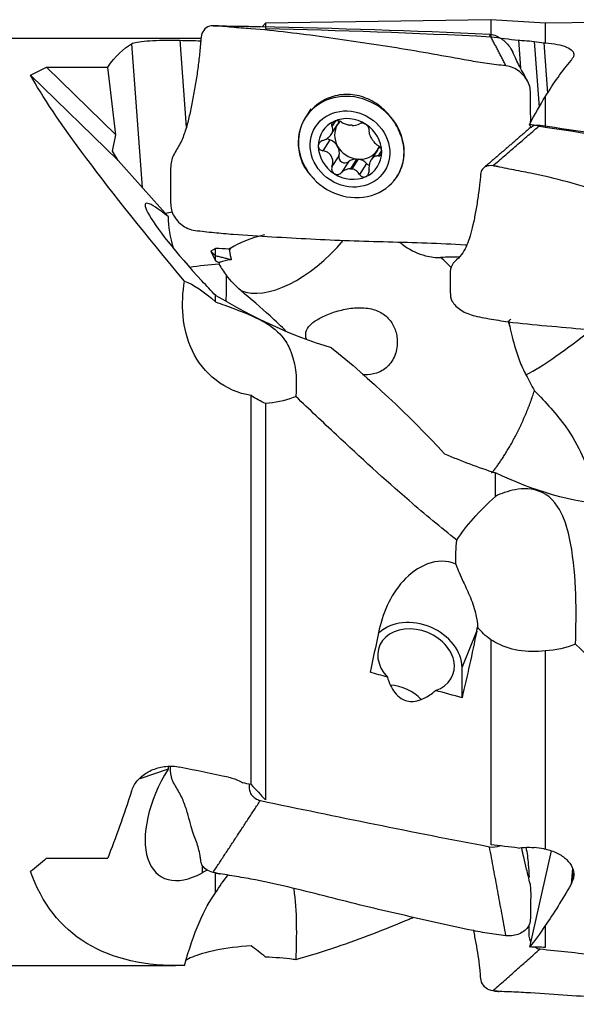
# Model space of a CAD drawing. Units: millimetres. Extents: x -45 to 86, y -32 to 52.
# Drawn here: x 29 to 47, y -16 to 15 of the extents above; entities that cross this region are included whole.
import ezdxf

# ---------------------------------------------------------------- set-up
doc = ezdxf.new("R2010")
doc.units = ezdxf.units.MM
doc.layers.add('1', color=4, linetype='CONTINUOUS')

msp = doc.modelspace()

# ---------------------------------------------------------------- linework, layer by layer
at = {"layer": '1'}
for p, q in [((36.714, 15.164), (36.617, 15.062)), ((43.84, 15.279), (36.714, 15.164)), ((36.714, 15.164), (36.714, 14.999)), ((45.569, 15.164), (43.84, 15.279)), ((43.84, 15.279), (43.84, 14.74)), ((50.172, 15.239), (45.569, 15.164)), ((45.569, 15.164), (45.569, 14.545)), ((34.672, 14.68), (25.5, 14.68)), ((32.47, 14.516), (32.802, 9.967)), ((34.002, 14.626), (34.203, 11.877)), ((44.717, 14.628), (44.781, 13.755)), ((45.22, 14.591), (45.372, 12.513)), ((45.523, 14.551), (45.64, 12.952)), ((31.972, 11.631), (29.78, 13.774)), ((29.78, 13.774), (31.715, 13.774)), ((31.972, 11.631), (31.715, 13.774)), ((32.043, 10.819), (29.275, 13.525)), ((45.569, 12.837), (45.569, 11.874)), ((38.15, 12.451), (37.977, 12.182)), ((38.795, 11.648), (38.995, 11.959)), ((38.925, 12.072), (38.815, 11.901)), ((45.108, 11.871), (45.074, 11.972)), ((31.87, 11.115), (31.972, 11.631)), ((37.821, 11.849), (37.816, 11.835)), ((38.751, 11.472), (38.529, 11.126)), ((32.043, 10.819), (31.87, 11.115)), ((39.037, 10.972), (38.815, 10.626)), ((40.254, 11.15), (40.054, 10.839)), ((40.385, 11.131), (40.276, 10.962)), ((33.626, 9.042), (32.043, 10.819)), ((39.337, 10.779), (39.115, 10.434)), ((39.597, 10.866), (39.398, 10.557)), ((39.453, 10.552), (39.652, 10.861)), ((39.912, 10.725), (39.69, 10.38)), ((41.03, 10.634), (41.035, 10.647)), ((40.878, 10.315), (40.907, 10.359)), ((35.133, 8.036), (34.98, 7.947)), ((35.133, 7.798), (34.98, 7.947)), ((34.98, 7.947), (35.133, 7.639)), ((36.258, -8.947), (36.258, 3.373)), ((36.714, 3.122), (36.714, -9.435)), ((42.933, -5.241), (43.398, -4.088)), ((43.84, -4.359), (43.84, -10.853)), ((45.569, -4.712), (45.569, -10.988)), ((42.933, -6.197), (42.933, -5.241)), ((33.626, -8.457), (32.733, -8.762)), ((45.754, -11.051), (45.074, -14.093)), ((29.78, -11.284), (31.715, -11.284)), ((46.428, -11.601), (46.384, -12.104)), ((46.435, -11.978), (46.455, -11.753)), ((45.569, -13.41), (45.569, -14.106)), ((25.5, -14.68), (33.863, -14.68))]:
    msp.add_line(p, q, dxfattribs=at)
at = {"layer": '1', "extrusion": (0, 0, -1)}
for centre, major_axis, ratio, start_param, end_param in [((55.746, -0.387), (62.974, -6.221), 0.224446, -1.899915, -1.78313), ((34.093, 1.643), (64.828, -6.38), 0.216569, -1.441218, -1.427513), ((32.632, 0), (0.427, 14.679), 0.254301, -0.360524, -0.157053), ((52.034, 0), (59.753, -5.904), 0.22493, -1.899491, -1.887977), ((34.547, 1.642), (64.699, -6.368), 0.216551, -1.426421, -1.421677), ((47.523, 0.007), (0.442, 15.195), 0.254303, -0.410835, -0.397228), ((41.039, 0), (14.041, -11.683), 0.633001, -2.890575, -2.844356), ((47.572, 0.015), (1.067, 15.192), 0.341468, -0.590593, -0.428952), ((42.763, 0), (13.775, -14.63), 0.087668, 2.150361, 2.8246), ((47.421, -0.062), (1.057, 15.033), 0.341547, -0.66704, -0.563898), ((43.646, 3.275), (62.237, -12.363), 0.138823, -1.575426, -1.567471), ((64.602, -0.804), (62.964, -12.526), 0.143869, -1.906362, -1.789577), ((32.908, 8.751), (16.042, -0.352), 0.061133, 0.900816, 0.947384), ((35.458, 4.326), (1.932, -2.678), 0.332696, -2.667532, -2.15636), ((34.846, 7.374), (2.727, -2.959), 0.0892, 1.369215, 1.528122), ((38.071, 0.037), (2.36, 15.18), 0.190272, 1.819743, 1.906587), ((41.16, 0.037), (2.368, 15.229), 0.190272, 1.815341, 1.962754), ((76.799, -0.632), (64.342, -10.002), 0.189865, 2.139105, 2.149457), ((76.799, -0.632), (64.342, -10.002), 0.189865, 2.095302, 2.110717), ((52.034, 0), (59.742, -9.289), 0.190274, 1.820777, 1.847695), ((51.611, -0.002), (59.733, -9.288), 0.190251, 1.801042, 1.805662), ((32.632, 0), (3.102, 14.673), 0.144491, 2.213514, 2.416986), ((34.093, 2.623), (64.816, -10.049), 0.183207, 1.377804, 1.391509), ((34.542, 2.622), (64.702, -10.032), 0.183227, 1.37193, 1.376673), ((41.039, 0), (15.857, 14.663), 0.043861, 2.400128, 2.446347), ((42.763, 0), (12.327, 13.516), 0.464631, 2.714409, -2.894538), ((34.846, -9.35), (2.401, 2.528), 0.521928, 2.067773, 2.126948), ((47.572, 0.065), (4.235, 15.171), 0.209616, 2.440902, 2.602543), ((47.523, 0.051), (3.211, 15.189), 0.14449, 2.453683, 2.467291), ((35.458, -19.512), (0.512, 7.683), 0.268753, -0.907849, -0.396677), ((47.421, -0.266), (4.192, 15.014), 0.209601, 2.575653, 2.678795), ((43.646, 0.545), (62.259, -2.132), 0.234156, 1.531883, 1.539838)]:
    msp.add_ellipse(centre, major_axis=major_axis, ratio=ratio, start_param=start_param, end_param=end_param, dxfattribs=at)
at = {"layer": '1'}
for centre, major_axis, ratio, start_param, end_param in [((39.428, 11.248), (-1.451, 0.933), 0.897596, 1.216895, 0), ((39.428, 11.248), (-1.451, 0.933), 0.897596, 0, 0.237514), ((39.386, 11.184), (-0.87, 0.56), 0.897596, -1.571519, -0.522606), ((39.386, 11.184), (-0.87, 0.56), 0.897596, -0.522606, 0.523737), ((39.625, 11.554), (0.629, -0.405), 0.897596, -3.141027, -2.094687), ((38.64, 12.187), (0.355, -0.228), 0.897596, 0.000785, 0.310836), ((39.625, 11.554), (0.629, -0.405), 0.897596, 2.954145, -3.141144), ((39.426, 11.245), (-0.629, 0.405), 0.897596, -1.084795, -1.009332), ((39.386, 11.184), (-0.87, 0.56), 0.897596, -2.617856, -1.571519), ((39.428, 11.248), (-1.451, 0.933), 0.897596, 0.237439, 1.21693), ((39.386, 11.184), (-0.87, 0.56), 0.897596, 0.523737, 1.570073), ((38.799, 11.632), (0.156, -0.1), 0.897596, -1.853707, -1.320312), ((38.64, 11.106), (0.355, -0.228), 0.897596, 1.046906, 1.821803), ((39.625, 11.554), (0.629, -0.405), 0.897596, -2.094687, -1.084795), ((38.64, 11.106), (0.355, -0.228), 0.897596, 0.272007, 1.046906), ((39.625, 11.554), (0.629, -0.405), 0.897596, 0.000687, 0.196255), ((40.609, 10.922), (0.355, -0.228), 0.897596, 2.831246, -3.141233), ((39.211, 10.913), (0.156, -0.1), 0.897596, -2.869586, -0.269976), ((39.625, 11.554), (-0.629, 0.405), 0.897596, 2.13226, -3.141027), ((39.386, 11.184), (-0.87, 0.56), 0.897596, 2.618987, -2.617856), ((39.625, 10.474), (0.355, -0.228), 0.897596, 2.161442, 2.871617), ((39.625, 11.554), (-0.629, 0.405), 0.897596, 2.056798, 2.13226), ((39.625, 10.474), (0.355, -0.228), 0.897596, 1.317445, 2.027616), ((40.038, 10.835), (0.156, -0.1), 0.897596, -1.824147, -1.279966), ((39.428, 11.248), (-1.451, 0.933), 0.897596, -3.077851, -2.904064), ((39.386, 11.184), (-0.87, 0.56), 0.897596, 1.570073, 2.618987), ((39.426, 11.245), (-0.629, 0.405), 0.897596, 2.056798, 2.13226), ((34.954, 7.256), (-2.037, 2.195), 0.119545, -0.739803, 1.574289), ((34.098, 8.763), (-1.247, -0.091), 0.365422, -1.322345, -1.133874), ((35.735, 7.83), (-1.618, 2.33), 0.580672, 0.684125, 1.109255), ((37.857, 7.685), (2.619, 0.191), 0.365422, 2.010601, 2.568443), ((37.759, 9.031), (2.076, 2.165), 0.516631, -2.954601, -1.423277), ((36.121, 7.886), (-0.719, -0.052), 0.365422, -0.82366, -0.682101), ((35.291, 8.747), (0.101, -0.878), 0.499248, 0.450458, 0.587091), ((35.149, 6.488), (-2.836, -0.207), 0.365422, -1.62871, -1.298169), ((37.857, 7.685), (2.619, 0.191), 0.365422, 3.047814, 3.099303), ((36.421, 8.204), (1.192, -1.928), 0.599963, -1.594286, -1.404643), ((35.084, 7.377), (0.035, -3), 0.130928, 1.220323, 1.50358), ((44.977, 5.407), (-0.717, -0.078), 0.780513, -0.881882, -0.740323), ((46.615, 5.717), (2.341, 1.876), 0.151307, -2.47099, -1.521011), ((41.477, -5.023), (1.391, -0.561), 0.769845, 0.300773, 2.790479), ((41.477, -5.023), (1.159, -0.467), 0.769845, -0.736903, -2.114922), ((41.477, -5.023), (1.391, -0.561), 0.769845, 2.810066, 2.831321), ((40.761, -6.799), (1.159, -0.467), 0.769845, 1.056721, 1.95244), ((35.735, -9.115), (-1.065, 2.63), 0.692522, 1.024158, 1.054095), ((34.954, -9.3), (1.552, 2.561), 0.525087, 1.559886, -2.409207), ((35.084, -9.379), (-0.358, -2.979), 0.055524, -0.759754, -0.643859)]:
    msp.add_ellipse(centre, major_axis=major_axis, ratio=ratio, start_param=start_param, end_param=end_param, dxfattribs=at)
msp.add_ellipse((39.386, 11.184), major_axis=(-1.093, 0.703), ratio=0.897596, dxfattribs=at)
for points, knots in [([(35.052, 15.086), (34.899, 15.097), (34.678, 14.928), (34.663, 14.614), (34.636, 14.3), (34.594, 13.909), (34.528, 13.438), (34.448, 12.963), (34.358, 12.502), (34.266, 12.069), (34.147, 11.657), (33.975, 11.261), (33.723, 10.911), (33.698, 10.467), (33.704, 10.029), (33.7, 9.592), (33.718, 9.217), (33.874, 8.951), (34.102, 8.726), (34.328, 8.623), (34.482, 8.604)], [0, 0, 0, 0, 0.0625, 0.09375, 0.125, 0.1875, 0.25, 0.3125, 0.375, 0.4375, 0.5, 0.5625, 0.625, 0.6875, 0.75, 0.8125, 0.875, 0.90625, 0.9375, 1, 1, 1, 1]), ([(44.325, 13.818), (44.126, 13.841), (43.726, 13.886), (42.952, 14.016), (41.625, 14.265), (39.707, 14.567), (37.811, 14.838), (36.444, 14.982), (35.647, 15.032), (35.25, 15.083), (35.052, 15.086)], [0, 0, 0, 0, 0.0625, 0.125, 0.25, 0.5, 0.75, 0.875, 0.9375, 1, 1, 1, 1]), ([(43.802, 14.823), (43.918, 14.817), (44.09, 14.747), (44.281, 14.6), (44.424, 14.448), (44.507, 14.324), (44.543, 14.246)], [0, 0, 0, 0, 0.364365, 0.546548, 0.728731, 1, 1, 1, 1]), ([(32.47, 14.516), (32.507, 14.537), (32.569, 14.556), (32.733, 14.586), (32.838, 14.598), (33.074, 14.615), (33.21, 14.622), (33.487, 14.629), (33.632, 14.63), (33.851, 14.629), (33.928, 14.628), (34.002, 14.626)], [0, 0, 0, 0, 0.223952, 0.223952, 0.447938, 0.447938, 0.67077, 0.67077, 0.885202, 0.885202, 1, 1, 1, 1]), ([(44.717, 14.628), (44.781, 14.626), (44.847, 14.624), (45.015, 14.614), (45.12, 14.604), (45.22, 14.591)], [0, 0, 0, 0, 0.385501, 0.385501, 1, 1, 1, 1]), ([(45.569, 14.545), (45.703, 14.536), (45.832, 14.52), (46.06, 14.476), (46.161, 14.447), (46.322, 14.378), (46.384, 14.337), (46.461, 14.248), (46.477, 14.198), (46.465, 14.119), (46.454, 14.091), (46.435, 14.062)], [0, 0, 0, 0, 0.219463, 0.219463, 0.439008, 0.439008, 0.658913, 0.658913, 0.879077, 0.879077, 1, 1, 1, 1]), ([(44.991, 13.366), (44.944, 13.452), (44.855, 13.617), (44.727, 13.853), (44.623, 14.061), (44.567, 14.188), (44.543, 14.247)], [0, 0, 0, 0, 0.297705, 0.563899, 0.798008, 1, 1, 1, 1]), ([(45.106, 12.021), (45.107, 12.145), (45.104, 12.415), (45.107, 12.83), (45.096, 13.204), (44.927, 13.473), (44.702, 13.698), (44.479, 13.799), (44.325, 13.818)], [0, 0, 0, 0, 0.175087, 0.381316, 0.587544, 0.690658, 0.793772, 1, 1, 1, 1]), ([(40.713, 12.15), (40.602, 12.299), (40.469, 12.435), (40.168, 12.665), (39.994, 12.76), (39.635, 12.884), (39.444, 12.916), (39.076, 12.909), (38.893, 12.872), (38.562, 12.739), (38.407, 12.643), (38.134, 12.404), (38.014, 12.255), (37.926, 12.096)], [0, 0, 0, 0, 0.162601, 0.162601, 0.332996, 0.332996, 0.503772, 0.503772, 0.669273, 0.669273, 0.830144, 0.830144, 1, 1, 1, 1]), ([(37.926, 12.096), (37.839, 11.931), (37.781, 11.753), (37.736, 11.392), (37.745, 11.2), (37.83, 10.835), (37.907, 10.657), (38.053, 10.45), (38.095, 10.399), (38.139, 10.35)], [0, 0, 0, 0, 0.301633, 0.301633, 0.602402, 0.602402, 0.899201, 0.899201, 1, 1, 1, 1]), ([(38.529, 11.455), (38.574, 11.471), (38.62, 11.492), (38.694, 11.54), (38.726, 11.566), (38.779, 11.622), (38.801, 11.653), (38.829, 11.711), (38.837, 11.739), (38.844, 11.802), (38.84, 11.836), (38.825, 11.879), (38.82, 11.891), (38.815, 11.901)], [0, 0, 0, 0, 0.213393, 0.213393, 0.389003, 0.389003, 0.566252, 0.566252, 0.721175, 0.721175, 0.927415, 0.927415, 1, 1, 1, 1]), ([(38.883, 12.059), (38.878, 12.057), (38.874, 12.055), (38.855, 12.044), (38.842, 12.034), (38.822, 12.011), (38.814, 11.998), (38.804, 11.971), (38.802, 11.957), (38.804, 11.928), (38.808, 11.914), (38.815, 11.901)], [0, 0, 0, 0, 0.065021, 0.065021, 0.289692, 0.289692, 0.517236, 0.517236, 0.759264, 0.759264, 1, 1, 1, 1]), ([(39.115, 12.038), (39.098, 12.049), (39.078, 12.058), (39.034, 12.072), (39.01, 12.077), (38.965, 12.079), (38.942, 12.077), (38.908, 12.069), (38.895, 12.064), (38.883, 12.059)], [0, 0, 0, 0, 0.283738, 0.283738, 0.57049, 0.57049, 0.830294, 0.830294, 1, 1, 1, 1]), ([(39.115, 12.038), (39.15, 12.015), (39.191, 11.995), (39.271, 11.965), (39.311, 11.954), (39.366, 11.943), (39.382, 11.941), (39.398, 11.939)], [0, 0, 0, 0, 0.464391, 0.464391, 0.846401, 0.846401, 1, 1, 1, 1]), ([(39.453, 11.933), (39.491, 11.931), (39.527, 11.933), (39.592, 11.942), (39.621, 11.95), (39.663, 11.967), (39.677, 11.975), (39.69, 11.984)], [0, 0, 0, 0, 0.377026, 0.377026, 0.761056, 0.761056, 1, 1, 1, 1]), ([(39.889, 11.965), (39.885, 11.968), (39.88, 11.97), (39.859, 11.982), (39.841, 11.99), (39.807, 12), (39.79, 12.003), (39.757, 12.005), (39.741, 12.003), (39.712, 11.997), (39.7, 11.991), (39.69, 11.984)], [0, 0, 0, 0, 0.066864, 0.066864, 0.290854, 0.290854, 0.517825, 0.517825, 0.759329, 0.759329, 1, 1, 1, 1]), ([(39.99, 11.791), (39.992, 11.806), (39.992, 11.822), (39.983, 11.856), (39.975, 11.875), (39.953, 11.909), (39.939, 11.925), (39.913, 11.948), (39.901, 11.957), (39.889, 11.965)], [0, 0, 0, 0, 0.284524, 0.284524, 0.571737, 0.571737, 0.832, 0.832, 1, 1, 1, 1]), ([(40.929, 10.4), (41.001, 10.526), (41.051, 10.674), (41.103, 10.982), (41.104, 11.146), (41.049, 11.479), (40.989, 11.656), (40.852, 11.936), (40.787, 12.046), (40.713, 12.15)], [0, 0, 0, 0, 0.258375, 0.258375, 0.520164, 0.520164, 0.808397, 0.808397, 1, 1, 1, 1]), ([(45.112, 11.875), (45.114, 11.876), (45.176, 11.928), (45.287, 11.956), (45.404, 11.939)], [0, 0, 0, 0, 0.033116, 1, 1, 1, 1]), ([(39.99, 11.791), (39.985, 11.762), (39.985, 11.728), (39.998, 11.662), (40.008, 11.629), (40.037, 11.563), (40.056, 11.527), (40.098, 11.464), (40.12, 11.435), (40.173, 11.374), (40.207, 11.343), (40.252, 11.308), (40.264, 11.299), (40.276, 11.292)], [0, 0, 0, 0, 0.213394, 0.213394, 0.389004, 0.389004, 0.566252, 0.566252, 0.721175, 0.721175, 0.927416, 0.927416, 1, 1, 1, 1]), ([(38.529, 11.455), (38.506, 11.448), (38.484, 11.437), (38.445, 11.41), (38.427, 11.393), (38.401, 11.356), (38.392, 11.337), (38.383, 11.304), (38.381, 11.291), (38.381, 11.278)], [0, 0, 0, 0, 0.284519, 0.284519, 0.571733, 0.571733, 0.831996, 0.831996, 1, 1, 1, 1]), ([(38.381, 11.278), (38.381, 11.273), (38.381, 11.267), (38.384, 11.245), (38.389, 11.228), (38.404, 11.198), (38.415, 11.184), (38.441, 11.159), (38.457, 11.149), (38.491, 11.134), (38.51, 11.129), (38.529, 11.126)], [0, 0, 0, 0, 0.067055, 0.067055, 0.291698, 0.291698, 0.519329, 0.519329, 0.761536, 0.761536, 1, 1, 1, 1]), ([(40.391, 11.089), (40.391, 11.095), (40.391, 11.1), (40.389, 11.123), (40.385, 11.141), (40.373, 11.177), (40.364, 11.195), (40.344, 11.228), (40.331, 11.244), (40.305, 11.271), (40.291, 11.282), (40.276, 11.292)], [0, 0, 0, 0, 0.067055, 0.067055, 0.291698, 0.291698, 0.519329, 0.519329, 0.761536, 0.761536, 1, 1, 1, 1]), ([(38.815, 10.626), (38.831, 10.673), (38.84, 10.722), (38.842, 10.811), (38.837, 10.851), (38.815, 10.928), (38.796, 10.964), (38.751, 11.022), (38.725, 11.045), (38.661, 11.089), (38.619, 11.107), (38.56, 11.121), (38.544, 11.124), (38.529, 11.126)], [0, 0, 0, 0, 0.213394, 0.213394, 0.389004, 0.389004, 0.566252, 0.566252, 0.721175, 0.721175, 0.927416, 0.927416, 1, 1, 1, 1]), ([(40.276, 10.962), (40.241, 10.964), (40.206, 10.958), (40.146, 10.933), (40.12, 10.915), (40.073, 10.869), (40.051, 10.838), (40.02, 10.775), (40.008, 10.741), (39.99, 10.661), (39.985, 10.613), (39.987, 10.55), (39.988, 10.533), (39.99, 10.516)], [0, 0, 0, 0, 0.213393, 0.213393, 0.389003, 0.389003, 0.566252, 0.566252, 0.721175, 0.721175, 0.927415, 0.927415, 1, 1, 1, 1]), ([(40.276, 10.962), (40.293, 10.962), (40.31, 10.965), (40.341, 10.979), (40.355, 10.99), (40.375, 11.017), (40.383, 11.034), (40.39, 11.064), (40.391, 11.076), (40.391, 11.089)], [0, 0, 0, 0, 0.284519, 0.284519, 0.571733, 0.571733, 0.831996, 0.831996, 1, 1, 1, 1]), ([(38.815, 10.626), (38.807, 10.604), (38.803, 10.58), (38.803, 10.532), (38.807, 10.508), (38.824, 10.465), (38.836, 10.446), (38.86, 10.42), (38.871, 10.41), (38.883, 10.403)], [0, 0, 0, 0, 0.284524, 0.284524, 0.571737, 0.571737, 0.832, 0.832, 1, 1, 1, 1]), ([(43.908, 10.65), (43.755, 10.68), (43.534, 10.577), (43.518, 10.334), (43.492, 10.075), (43.449, 9.73), (43.384, 9.302), (43.303, 8.877), (43.214, 8.498), (43.122, 8.206), (43.002, 7.959), (42.831, 7.715), (42.578, 7.52), (42.554, 7.23), (42.56, 6.94), (42.556, 6.652), (42.574, 6.403), (42.73, 6.206), (42.957, 6.028), (43.184, 5.93), (43.338, 5.897)], [0, 0, 0, 0, 0.0625, 0.09375, 0.125, 0.1875, 0.25, 0.3125, 0.375, 0.4375, 0.5, 0.5625, 0.625, 0.6875, 0.75, 0.8125, 0.875, 0.90625, 0.9375, 1, 1, 1, 1]), ([(53.181, 8.03), (52.982, 8.071), (52.582, 8.152), (51.807, 8.386), (50.48, 8.849), (48.563, 9.446), (46.667, 10.052), (45.3, 10.389), (44.502, 10.528), (44.106, 10.622), (43.908, 10.65)], [0, 0, 0, 0, 0.0625, 0.125, 0.25, 0.5, 0.75, 0.875, 0.9375, 1, 1, 1, 1]), ([(38.883, 10.403), (38.888, 10.4), (38.892, 10.397), (38.914, 10.386), (38.933, 10.38), (38.97, 10.375), (38.99, 10.375), (39.028, 10.382), (39.048, 10.389), (39.084, 10.408), (39.1, 10.42), (39.115, 10.434)], [0, 0, 0, 0, 0.066864, 0.066864, 0.290854, 0.290854, 0.517825, 0.517825, 0.759329, 0.759329, 1, 1, 1, 1]), ([(39.398, 10.557), (39.359, 10.557), (39.32, 10.55), (39.244, 10.524), (39.207, 10.505), (39.153, 10.468), (39.133, 10.451), (39.115, 10.434)], [0, 0, 0, 0, 0.377026, 0.377026, 0.761056, 0.761056, 1, 1, 1, 1]), ([(39.69, 10.38), (39.665, 10.419), (39.634, 10.455), (39.569, 10.508), (39.535, 10.527), (39.484, 10.545), (39.469, 10.549), (39.453, 10.552)], [0, 0, 0, 0, 0.464391, 0.464391, 0.846401, 0.846401, 1, 1, 1, 1]), ([(39.69, 10.38), (39.702, 10.361), (39.717, 10.344), (39.752, 10.316), (39.772, 10.306), (39.812, 10.295), (39.832, 10.294), (39.865, 10.299), (39.877, 10.303), (39.889, 10.308)], [0, 0, 0, 0, 0.283738, 0.283738, 0.57049, 0.57049, 0.830294, 0.830294, 1, 1, 1, 1]), ([(39.889, 10.308), (39.894, 10.311), (39.899, 10.313), (39.918, 10.324), (39.932, 10.336), (39.956, 10.364), (39.966, 10.38), (39.981, 10.416), (39.986, 10.436), (39.992, 10.476), (39.992, 10.496), (39.99, 10.516)], [0, 0, 0, 0, 0.065021, 0.065021, 0.289692, 0.289692, 0.517236, 0.517236, 0.759264, 0.759264, 1, 1, 1, 1]), ([(34.482, 8.604), (34.681, 8.58), (35.082, 8.536), (35.893, 8.464), (37.326, 8.379), (39.366, 8.267), (41.413, 8.23), (42.648, 8.174), (43.067, 8.15), (43.085, 8.149)], [0, 0, 0, 0, 0.070965, 0.14193, 0.283859, 0.567718, 0.851577, 0.993507, 1, 1, 1, 1]), ([(40.965, 8.232), (41.015, 8.187), (41.066, 8.146), (41.328, 7.959), (41.557, 7.862), (41.943, 7.759), (42.109, 7.738), (42.256, 7.749)], [0, 0, 0, 0, 0.122374, 0.122374, 0.616949, 0.616949, 1, 1, 1, 1]), ([(35.573, 7.978), (35.574, 7.971), (35.575, 7.964), (35.587, 7.861), (35.604, 7.766), (35.628, 7.673)], [0, 0, 0, 0, 0.068339, 0.068339, 1, 1, 1, 1]), ([(35.628, 7.673), (35.479, 7.654), (35.361, 7.633), (35.27, 7.598), (35.255, 7.591), (35.243, 7.584)], [0, 0, 0, 0, 0.821921, 0.821921, 1, 1, 1, 1]), ([(36.258, 3.373), (35.435, 3.502), (34.734, 4.071), (34.056, 5.504), (34.033, 6.286), (34.146, 7.002)], [0, 0, 0, 0, 0.5, 0.5, 1, 1, 1, 1]), ([(37.367, 5.404), (37.211, 5.563), (37.038, 5.729), (36.566, 6.159), (36.249, 6.429), (35.927, 6.704)], [0, 0, 0, 0, 0.387635, 0.387635, 1, 1, 1, 1]), ([(35.133, 6.341), (35.317, 6.273), (35.52, 6.199), (36.006, 6.014), (36.305, 5.903), (36.933, 5.559), (37.148, 5.363), (37.395, 5.042), (37.462, 4.901), (37.718, 4.225), (37.696, 3.769), (37.672, 3.343)], [0, 0, 0, 0, 0.125, 0.125, 0.25, 0.25, 0.375, 0.375, 0.5, 0.5, 1, 1, 1, 1]), ([(38.01, 5.156), (38.01, 5.157), (38.01, 5.157), (37.982, 5.235), (37.976, 5.309), (38.01, 5.456), (38.054, 5.531), (38.192, 5.675), (38.289, 5.746), (38.518, 5.875), (38.65, 5.935), (38.93, 6.036), (39.081, 6.078), (39.39, 6.139), (39.553, 6.157), (39.87, 6.155), (40.029, 6.133), (40.306, 6.042), (40.43, 5.973), (40.624, 5.803), (40.701, 5.703), (40.816, 5.48), (40.855, 5.354), (40.892, 5.079), (40.884, 4.926), (40.812, 4.631), (40.741, 4.485), (40.552, 4.261), (40.437, 4.174), (40.196, 4.069), (40.071, 4.041), (39.892, 4.03), (39.839, 4.03), (39.786, 4.033)], [0, 0, 0, 0, 0.000156, 0.000156, 0.064497, 0.064497, 0.134774, 0.134774, 0.207265, 0.207265, 0.276667, 0.276667, 0.344433, 0.344433, 0.414635, 0.414635, 0.487343, 0.487343, 0.556064, 0.556064, 0.619091, 0.619091, 0.685353, 0.685353, 0.761794, 0.761794, 0.84321, 0.84321, 0.914617, 0.914617, 0.975507, 0.975507, 1, 1, 1, 1]), ([(43.338, 5.897), (43.537, 5.854), (43.938, 5.778), (44.748, 5.658), (46.182, 5.538), (48.221, 5.335), (50.269, 5.214), (51.688, 5.044), (52.485, 4.905), (52.888, 4.831), (53.087, 4.805)], [0, 0, 0, 0, 0.0625, 0.125, 0.25, 0.5, 0.75, 0.875, 0.9375, 1, 1, 1, 1]), ([(44.386, 5.731), (44.391, 5.718), (44.396, 5.705), (44.415, 5.651), (44.429, 5.611), (44.443, 5.57)], [0, 0, 0, 0, 0.2494, 0.2494, 1, 1, 1, 1]), ([(44.443, 5.57), (44.467, 5.459), (44.493, 5.347), (44.584, 4.978), (44.66, 4.72), (44.813, 4.322), (44.881, 4.17), (44.957, 4.027)], [0, 0, 0, 0, 0.206811, 0.206811, 0.688361, 0.688361, 1, 1, 1, 1]), ([(45.225, 3.523), (45.586, 3.169), (45.931, 2.787), (46.426, 2.088), (46.604, 1.773), (46.872, 1.177), (46.968, 0.89), (47.123, 0.427), (47.188, 0.241), (47.339, -0.004), (47.427, -0.074), (47.54, -0.097)], [0, 0, 0, 0, 0.258357, 0.258357, 0.449528, 0.449528, 0.641346, 0.641346, 0.826747, 0.826747, 1, 1, 1, 1]), ([(37.672, 3.343), (37.645, 3.332), (37.618, 3.322), (37.311, 3.207), (37.012, 3.141), (36.714, 3.122)], [0, 0, 0, 0, 0.087732, 0.087732, 1, 1, 1, 1]), ([(42.768, -1.209), (42.255, -0.803), (41.752, -0.383), (40.475, 0.722), (39.711, 1.422), (38.527, 2.53), (38.098, 2.937), (37.672, 3.343)], [0, 0, 0, 0, 0.286401, 0.286401, 0.739024, 0.739024, 1, 1, 1, 1]), ([(46.527, -4.505), (46.552, -3.466), (46.574, -2.407), (46.318, -1.019), (46.251, -0.734), (46.002, -0.163), (45.786, 0.151), (45.157, 0.452), (44.858, 0.432), (44.377, 0.348), (44.172, 0.272), (43.989, 0.182)], [0, 0, 0, 0, 0.5, 0.5, 0.625, 0.625, 0.75, 0.75, 0.875, 0.875, 1, 1, 1, 1]), ([(42.737, -1.969), (42.162, -1.698), (41.482, -2.037), (40.649, -2.968), (40.409, -3.553), (40.288, -4.139)], [0, 0, 0, 0, 0.5, 0.5, 1, 1, 1, 1]), ([(42.737, -1.969), (42.796, -2.14), (42.879, -2.324), (43.045, -2.681), (43.125, -2.852), (43.27, -3.205), (43.335, -3.393), (43.404, -3.708), (43.421, -3.84), (43.421, -3.964)], [0, 0, 0, 0, 0.316831, 0.316831, 0.566685, 0.566685, 0.819071, 0.819071, 1, 1, 1, 1]), ([(45.569, -4.712), (45.287, -4.749), (44.996, -4.745), (44.456, -4.651), (44.2, -4.563), (43.926, -4.413), (43.882, -4.387), (43.84, -4.359)], [0, 0, 0, 0, 0.471842, 0.471842, 0.91528, 0.91528, 1, 1, 1, 1]), ([(40.569, -5.545), (40.594, -5.634), (40.626, -5.722), (40.703, -5.886), (40.749, -5.964), (40.861, -6.107), (40.929, -6.172), (41.063, -6.255), (41.125, -6.281), (41.253, -6.312), (41.32, -6.318), (41.472, -6.308), (41.557, -6.287), (41.766, -6.207), (41.886, -6.133), (42.028, -6.024), (42.061, -5.997), (42.093, -5.969)], [0, 0, 0, 0, 0.142664, 0.142664, 0.278945, 0.278945, 0.417248, 0.417248, 0.512241, 0.512241, 0.607364, 0.607364, 0.731041, 0.731041, 0.935817, 0.935817, 1, 1, 1, 1]), ([(32.47, -9.153), (32.507, -9.041), (32.569, -8.93), (32.733, -8.733), (32.838, -8.643), (33.074, -8.499), (33.21, -8.442), (33.487, -8.373), (33.632, -8.359), (33.851, -8.369), (33.928, -8.379), (34.002, -8.395)], [0, 0, 0, 0, 0.223952, 0.223952, 0.447938, 0.447938, 0.67077, 0.67077, 0.885202, 0.885202, 1, 1, 1, 1]), ([(35.052, -11.729), (34.899, -11.701), (34.678, -11.542), (34.663, -11.332), (34.636, -11.155), (34.594, -10.969), (34.528, -10.768), (34.448, -10.555), (34.358, -10.289), (34.266, -9.928), (34.147, -9.533), (33.975, -9.164), (33.723, -8.8), (33.705, -8.528), (33.703, -8.386), (33.702, -8.371)], [0, 0, 0, 0, 0.089928, 0.134892, 0.179856, 0.269784, 0.359712, 0.44964, 0.539568, 0.629496, 0.719425, 0.809353, 0.899281, 0.989209, 1, 1, 1, 1]), ([(35.542, -8.716), (35.674, -8.743), (35.802, -8.789), (35.942, -8.863), (35.967, -8.878), (35.991, -8.893)], [0, 0, 0, 0, 0.816019, 0.816019, 1, 1, 1, 1]), ([(36.189, -8.935), (36.189, -8.949), (36.189, -9.011), (36.192, -9.122), (36.27, -9.31), (36.432, -9.429), (36.548, -9.453)], [0, 0, 0, 0, 0.070415, 0.302811, 0.535208, 1, 1, 1, 1]), ([(43.802, -10.915), (43.918, -10.937), (44.035, -10.923), (44.138, -10.89), (44.139, -10.89)], [0, 0, 0, 0, 0.984737, 1, 1, 1, 1]), ([(44.717, -10.958), (44.781, -10.948), (44.847, -10.941), (45.015, -10.931), (45.12, -10.934), (45.22, -10.946)], [0, 0, 0, 0, 0.385501, 0.385501, 1, 1, 1, 1]), ([(45.088, -12.091), (45.051, -11.936), (44.985, -11.655), (44.897, -11.28), (44.844, -11.054), (44.821, -10.953), (44.819, -10.947)], [0, 0, 0, 0, 0.408168, 0.735936, 0.983354, 1, 1, 1, 1]), ([(44.955, -10.933), (44.993, -11.112), (45.031, -11.428), (45.05, -11.745), (45.055, -11.88)], [0, 0, 0, 0, 0.574406, 1, 1, 1, 1]), ([(45.569, -10.988), (45.703, -11.016), (45.832, -11.061), (46.06, -11.174), (46.161, -11.243), (46.322, -11.397), (46.384, -11.483), (46.461, -11.658), (46.477, -11.75), (46.465, -11.885), (46.454, -11.933), (46.435, -11.978)], [0, 0, 0, 0, 0.219463, 0.219463, 0.439008, 0.439008, 0.658913, 0.658913, 0.879077, 0.879077, 1, 1, 1, 1]), ([(44.325, -13.734), (44.126, -13.708), (43.726, -13.658), (42.952, -13.511), (41.625, -13.208), (39.707, -12.778), (37.811, -12.27), (36.444, -11.974), (35.647, -11.834), (35.25, -11.773), (35.052, -11.729)], [0, 0, 0, 0, 0.0625, 0.125, 0.25, 0.5, 0.75, 0.875, 0.9375, 1, 1, 1, 1]), ([(45.088, -12.092), (45.1, -12.166), (45.109, -12.369), (45.104, -12.691), (45.107, -13.067), (45.096, -13.385), (44.927, -13.576), (44.702, -13.717), (44.479, -13.753), (44.325, -13.734)], [0, 0, 0, 0, 0.104424, 0.283539, 0.462655, 0.64177, 0.731327, 0.820885, 1, 1, 1, 1]), ([(41.398, -13.16), (41.351, -13.18), (41.304, -13.199), (40.475, -13.545), (39.711, -13.842), (38.527, -14.244), (38.098, -14.377), (37.672, -14.495)], [0, 0, 0, 0, 0.036611, 0.036611, 0.64767, 0.64767, 1, 1, 1, 1]), ([(45.048, -13.383), (45.045, -13.46), (45.042, -13.597), (45.048, -13.786), (45.081, -13.89), (45.105, -13.935)], [0, 0, 0, 0, 0.412744, 0.729751, 1, 1, 1, 1]), ([(43.908, -15.481), (43.755, -15.471), (43.534, -15.282), (43.518, -14.979), (43.492, -14.696), (43.449, -14.362), (43.384, -13.974), (43.329, -13.702), (43.299, -13.558), (43.297, -13.55)], [0, 0, 0, 0, 0.197697, 0.296545, 0.395394, 0.59309, 0.790787, 0.988484, 1, 1, 1, 1]), ([(36.258, -14.059), (35.435, -14.097), (34.734, -14.268), (34.303, -14.451), (34.234, -14.487), (34.185, -14.518)], [0, 0, 0, 0, 0.786382, 0.786382, 1, 1, 1, 1]), ([(37.672, -14.495), (37.645, -14.491), (37.618, -14.488), (37.311, -14.448), (37.012, -14.423), (36.714, -14.413)], [0, 0, 0, 0, 0.087732, 0.087732, 1, 1, 1, 1]), ([(53.181, -15.908), (52.982, -15.906), (52.582, -15.903), (51.807, -15.893), (50.48, -15.861), (48.563, -15.787), (46.667, -15.65), (45.3, -15.562), (44.502, -15.51), (44.106, -15.505), (43.908, -15.481)], [0, 0, 0, 0, 0.0625, 0.125, 0.25, 0.5, 0.75, 0.875, 0.9375, 1, 1, 1, 1])]:
    msp.add_open_spline(points, degree=3, knots=knots, dxfattribs=at)
for points, degree in [([(35.052, 15.086), (36.548, 15.064)], 1), ([(35.238, 15.078), (35.162, 15.085), (35.086, 15.083)], 2), ([(36.548, 15.064), (38.964, 15.006), (41.382, 14.938), (43.802, 14.823)], 3), ([(44.325, 13.818), (43.802, 14.823)], 1), ([(45.523, 14.551), (45.538, 14.549), (45.554, 14.547), (45.569, 14.545)], 3), ([(45.109, 11.873), (44.362, 11.217), (43.611, 10.579)], 2), ([(43.908, 10.65), (45.404, 11.939)], 1), ([(45.404, 11.939), (47.82, 11.58), (50.237, 11.214), (52.657, 10.816)], 3), ([(44.078, 10.622), (44.007, 10.637), (43.938, 10.644)], 2), ([(38.139, 10.35), (38.177, 10.307), (38.217, 10.266), (38.26, 10.226)], 3), ([(40.774, 10.177), (40.833, 10.245), (40.885, 10.319), (40.929, 10.4)], 3), ([(35.133, 7.798), (35.133, 8.036)], 1), ([(35.551, 8.011), (35.412, 8.02), (35.273, 8.028), (35.133, 8.036)], 3), ([(35.628, 7.673), (35.133, 7.798)], 1), ([(35.133, 7.639), (35.133, 7.798)], 1), ([(35.551, 8.011), (35.558, 8), (35.566, 7.989), (35.573, 7.978)], 3), ([(35.133, 7.639), (35.17, 7.621), (35.207, 7.603), (35.243, 7.584)], 3), ([(42.601, 7.423), (42.486, 7.532), (42.371, 7.641), (42.256, 7.749)], 3), ([(35.927, 6.704), (35.763, 6.844), (35.612, 7.005), (35.478, 7.18)], 3), ([(38.798, 4.89), (37.549, 5.247), (36.326, 5.844), (35.133, 6.544)], 3), ([(35.133, 6.341), (35.133, 6.544)], 1), ([(44.386, 5.731), (44.393, 5.73), (44.4, 5.728), (44.407, 5.727)], 3), ([(44.429, 5.687), (44.421, 5.7), (44.414, 5.713), (44.407, 5.727)], 3), ([(44.443, 5.57), (44.437, 5.609), (44.433, 5.648), (44.429, 5.687)], 3), ([(38.798, 4.89), (40.016, 3.908), (41.218, 2.776), (42.381, 1.532)], 3), ([(44.957, 4.027), (45.047, 3.858), (45.136, 3.69), (45.225, 3.523)], 3), ([(36.714, 3.122), (36.555, 3.186), (36.402, 3.272), (36.258, 3.373)], 3), ([(42.381, 1.532), (42.906, 1.302), (43.443, 1.101), (43.989, 0.928)], 3), ([(43.989, 0.182), (43.989, 0.928)], 1), ([(47.653, -0.105), (46.405, -0.007), (45.182, 0.348), (43.989, 0.928)], 3), ([(42.768, -1.209), (43.058, -0.739), (43.473, -0.296), (43.989, 0.182)], 3), ([(42.737, -1.969), (42.728, -1.717), (42.74, -1.461), (42.768, -1.209)], 3), ([(43.398, -4.088), (43.406, -4.047), (43.414, -4.006), (43.421, -3.964)], 3), ([(43.84, -4.359), (43.683, -4.243), (43.544, -4.111), (43.421, -3.964)], 3), ([(46.527, -4.505), (46.221, -4.624), (45.901, -4.696), (45.569, -4.712)], 3), ([(46.527, -4.505), (48.161, -6.04), (49.833, -7.464), (51.623, -8.651)], 3), ([(36.258, -8.947), (36.41, -9.11), (36.561, -9.272), (36.714, -9.435)], 3), ([(35.052, -11.729), (36.548, -9.453)], 1), ([(36.548, -9.453), (38.964, -9.96), (41.382, -10.457), (43.802, -10.915)], 3), ([(44.325, -13.734), (43.802, -10.915)], 1), ([(45.523, -10.982), (45.538, -10.984), (45.554, -10.986), (45.569, -10.988)], 3), ([(35.097, -11.737), (35.187, -11.759), (35.277, -11.774)], 2), ([(35.133, -12.372), (35.133, -11.741)], 1), ([(35.133, -12.372), (35.255, -12.178), (35.385, -11.99), (35.529, -11.81)], 3), ([(37.605, -12.251), (37.71, -12.961), (37.692, -13.726), (37.672, -14.495)], 3), ([(36.714, -14.413), (36.554, -14.283), (36.403, -14.166), (36.258, -14.059)], 3), ([(43.908, -15.481), (45.404, -14.154)], 1), ([(45.255, -14.099), (45.3, -14.128), (45.351, -14.148), (45.404, -14.154)], 3), ([(45.404, -14.154), (45.993, -14.217), (46.582, -14.279), (47.172, -14.341)], 3), ([(43.946, -15.483), (44.028, -15.495), (44.109, -15.499)], 2)]:
    msp.add_open_spline(points, degree=degree, dxfattribs=at)
msp.add_rational_spline([(43.872, 0.918), (43.935, 0.995), (43.997, 1.076), (44.058, 1.16), (44.411, 1.668), (44.737, 2.236), (45.021, 2.889), (45.225, 3.523)], [0.583989897754, 0.584781982585, 0.585412040173, 0.585786437627, 0.585786437627, 0.576546500778, 0.572624281839, 0.573286904508], degree=4, knots=[0, 0, 0, 0, 0, 0.167565, 0.167565, 0.167565, 1, 1, 1, 1, 1], dxfattribs=at)

doc.saveas('drawing.dxf')
